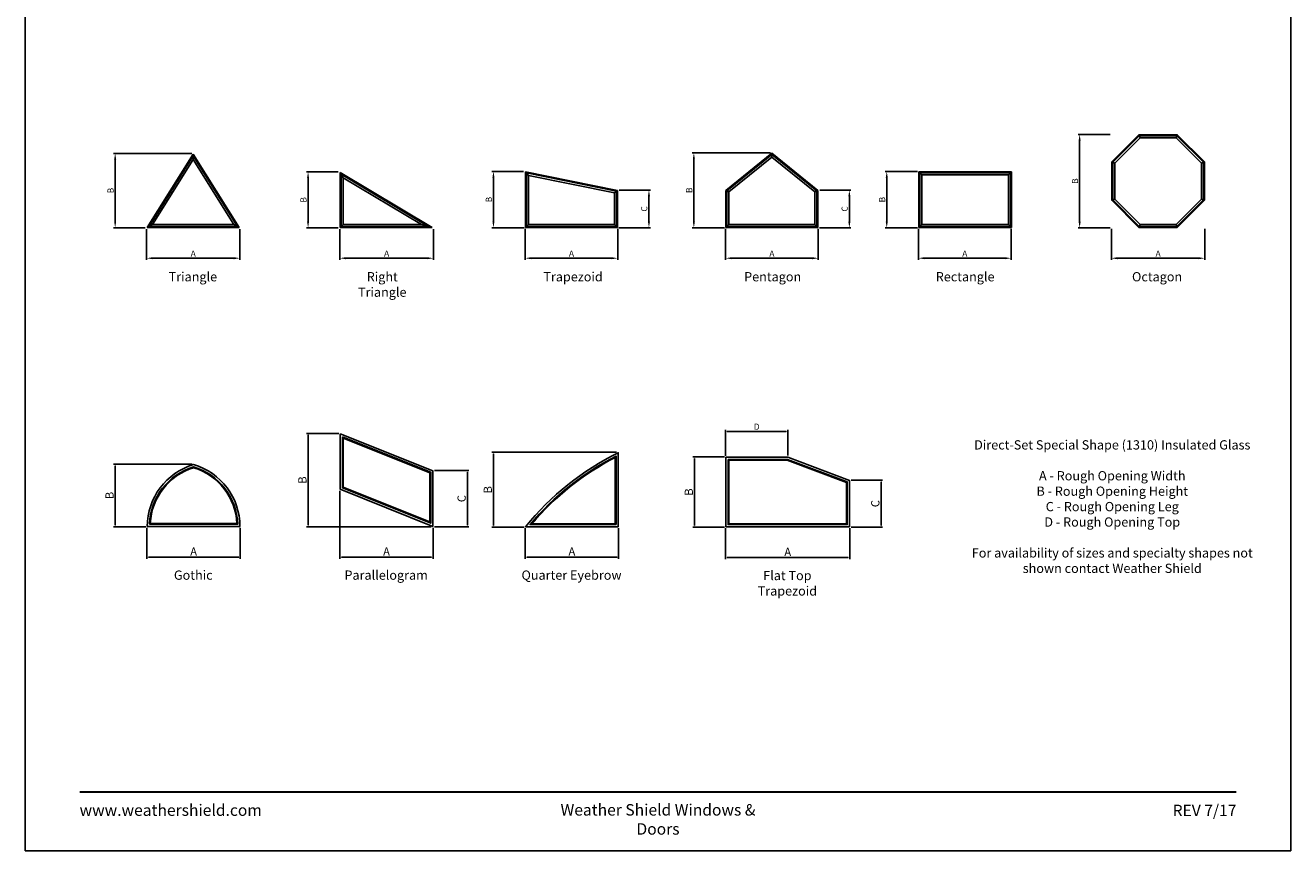
# Model space of a CAD drawing. Extents: x 0 to 820, y 4430 to 5500.
# Drawn here: x 0 to 820, y 4430 to 4965 of the extents above; entities that cross this region are included whole.
import ezdxf

# ---------------------------------------------------------------- set-up
doc = ezdxf.new("R2010")
doc.units = 0
doc.header["$LTSCALE"] = 0.25
doc.header["$MEASUREMENT"] = 0
doc.layers.get('0').update_dxf_attribs({"linetype": 'CONTINUOUS'})
doc.layers.get('DEFPOINTS').update_dxf_attribs({"color": 3, "linetype": 'CONTINUOUS'})
doc.styles.add('ARIAL', font='arial.ttf', dxfattribs={"height": 4})
doc.dimstyles.get("Standard").update_dxf_attribs({"dimtxt": 2, "dimasz": 1, "dimexe": 1, "dimexo": 1, "dimgap": 1, "dimtad": 1, "dimdec": 4, "dimzin": 0, "dimtxsty": 'ARIAL', "dimcen": 0.09, "dimazin": 3, "dimtfac": 1, "dimtdec": 4, "dimtofl": 0, "dimtmove": 0, "dimatfit": 3, "dimtolj": 1, "dimtzin": 0})

# ---------------------------------------------------------------- blocks, each defined once
blk = doc.blocks.new('*D221')
at = {"color": 0}
for p, q in [((78.61, 4832.78), (78.61, 4813.03)), ((139.02, 4832.78), (139.02, 4813.03)), ((135.02, 4814.03), (82.61, 4814.03))]:
    blk.add_line(p, q, dxfattribs=at)
for points in [[(82.61, 4814.7), (82.61, 4813.36), (78.61, 4814.03)], [(135.02, 4814.7), (135.02, 4813.36), (139.02, 4814.03)]]:
    blk.add_solid(points, dxfattribs=at)
at = {"layer": 'DEFPOINTS', "color": 0}
for p in [(78.61, 4833.78), (139.02, 4833.78), (78.61, 4814.03)]:
    blk.add_point(p, dxfattribs=at)
at = {"color": 0, "insert": (108.82, 4817.03), "char_height": 4, "attachment_point": 5, "style": 'ARIAL'}
blk.add_mtext('\\A1;A', dxfattribs=at)
blk = doc.blocks.new('*D222')
at = {"color": 0}
for p, q in [((107.82, 4882), (57.24, 4882)), ((58.24, 4837.78), (58.24, 4878)), ((77.61, 4833.78), (57.24, 4833.78))]:
    blk.add_line(p, q, dxfattribs=at)
for points in [[(57.57, 4878), (58.9, 4878), (58.24, 4882)], [(57.57, 4837.78), (58.9, 4837.78), (58.24, 4833.78)]]:
    blk.add_solid(points, dxfattribs=at)
at = {"layer": 'DEFPOINTS', "color": 0}
for p in [(58.24, 4882), (108.82, 4882), (78.61, 4833.78)]:
    blk.add_point(p, dxfattribs=at)
at = {"color": 0, "insert": (55.24, 4857.89), "char_height": 4, "attachment_point": 5, "rotation": 90, "style": 'ARIAL'}
blk.add_mtext('\\A1;B', dxfattribs=at)
blk = doc.blocks.new('*D223')
at = {"color": 0}
for p, q in [((203.82, 4832.78), (203.82, 4813.03)), ((264.47, 4832.78), (264.47, 4813.03)), ((260.47, 4814.03), (207.82, 4814.03))]:
    blk.add_line(p, q, dxfattribs=at)
for points in [[(207.82, 4814.7), (207.82, 4813.36), (203.82, 4814.03)], [(260.47, 4814.7), (260.47, 4813.36), (264.47, 4814.03)]]:
    blk.add_solid(points, dxfattribs=at)
at = {"layer": 'DEFPOINTS', "color": 0}
for p in [(203.82, 4833.78), (264.47, 4833.78), (203.82, 4814.03)]:
    blk.add_point(p, dxfattribs=at)
at = {"color": 0, "insert": (234.14, 4817.03), "char_height": 4, "attachment_point": 5, "style": 'ARIAL'}
blk.add_mtext('\\A1;A', dxfattribs=at)
blk = doc.blocks.new('*D224')
at = {"color": 0}
for p, q in [((202.82, 4869.97), (182.24, 4869.97)), ((183.24, 4837.78), (183.24, 4865.97)), ((202.82, 4833.78), (182.24, 4833.78))]:
    blk.add_line(p, q, dxfattribs=at)
for points in [[(182.57, 4865.97), (183.9, 4865.97), (183.24, 4869.97)], [(182.57, 4837.78), (183.9, 4837.78), (183.24, 4833.78)]]:
    blk.add_solid(points, dxfattribs=at)
at = {"layer": 'DEFPOINTS', "color": 0}
for p in [(183.24, 4869.97), (203.82, 4869.97), (203.82, 4833.78)]:
    blk.add_point(p, dxfattribs=at)
at = {"color": 0, "insert": (180.24, 4851.88), "char_height": 4, "attachment_point": 5, "rotation": 90, "style": 'ARIAL'}
blk.add_mtext('\\A1;B', dxfattribs=at)
blk = doc.blocks.new('*D225')
at = {"color": 0}
for p, q in [((323.94, 4833.03), (323.94, 4813.03)), ((383.94, 4833.03), (383.94, 4813.03)), ((379.94, 4814.03), (327.94, 4814.03))]:
    blk.add_line(p, q, dxfattribs=at)
for points in [[(327.94, 4814.7), (327.94, 4813.36), (323.94, 4814.03)], [(379.94, 4814.7), (379.94, 4813.36), (383.94, 4814.03)]]:
    blk.add_solid(points, dxfattribs=at)
at = {"layer": 'DEFPOINTS', "color": 0}
for p in [(323.94, 4834.03), (383.94, 4834.03), (323.94, 4814.03)]:
    blk.add_point(p, dxfattribs=at)
at = {"color": 0, "insert": (353.94, 4817.03), "char_height": 4, "attachment_point": 5, "style": 'ARIAL'}
blk.add_mtext('\\A1;A', dxfattribs=at)
blk = doc.blocks.new('*D226')
at = {"color": 0}
for p, q in [((322.94, 4870.34), (302.36, 4870.34)), ((303.36, 4837.78), (303.36, 4866.34)), ((323.19, 4833.78), (302.36, 4833.78))]:
    blk.add_line(p, q, dxfattribs=at)
for points in [[(302.7, 4866.34), (304.03, 4866.34), (303.36, 4870.34)], [(302.7, 4837.78), (304.03, 4837.78), (303.36, 4833.78)]]:
    blk.add_solid(points, dxfattribs=at)
at = {"layer": 'DEFPOINTS', "color": 0}
for p in [(303.36, 4870.34), (323.94, 4870.34), (324.19, 4833.78)]:
    blk.add_point(p, dxfattribs=at)
at = {"color": 0, "insert": (300.36, 4852.06), "char_height": 4, "attachment_point": 5, "rotation": 90, "style": 'ARIAL'}
blk.add_mtext('\\A1;B', dxfattribs=at)
blk = doc.blocks.new('*D227')
at = {"color": 0}
for p, q in [((384.94, 4858.24), (405.13, 4858.24)), ((404.13, 4837.78), (404.13, 4854.24)), ((384.69, 4833.78), (405.13, 4833.78))]:
    blk.add_line(p, q, dxfattribs=at)
for points in [[(403.46, 4854.24), (404.8, 4854.24), (404.13, 4858.24)], [(403.46, 4837.78), (404.8, 4837.78), (404.13, 4833.78)]]:
    blk.add_solid(points, dxfattribs=at)
at = {"layer": 'DEFPOINTS', "color": 0}
for p in [(383.94, 4858.24), (404.13, 4858.24), (383.69, 4833.78)]:
    blk.add_point(p, dxfattribs=at)
at = {"color": 0, "insert": (401.06, 4846.01), "char_height": 4, "attachment_point": 5, "rotation": 90, "style": 'ARIAL'}
blk.add_mtext('\\A1;C', dxfattribs=at)
blk = doc.blocks.new('*D228')
at = {"color": 0}
for p, q in [((453.82, 4833.03), (453.82, 4813.03)), ((513.82, 4833.03), (513.82, 4813.03)), ((509.82, 4814.03), (457.82, 4814.03))]:
    blk.add_line(p, q, dxfattribs=at)
for points in [[(457.82, 4814.7), (457.82, 4813.36), (453.82, 4814.03)], [(509.82, 4814.7), (509.82, 4813.36), (513.82, 4814.03)]]:
    blk.add_solid(points, dxfattribs=at)
at = {"layer": 'DEFPOINTS', "color": 0}
for p in [(453.82, 4834.03), (513.82, 4834.03), (453.82, 4814.03)]:
    blk.add_point(p, dxfattribs=at)
at = {"color": 0, "insert": (483.82, 4817.03), "char_height": 4, "attachment_point": 5, "style": 'ARIAL'}
blk.add_mtext('\\A1;A', dxfattribs=at)
blk = doc.blocks.new('*D229')
at = {"color": 0}
for p, q in [((482.82, 4882.35), (432.24, 4882.35)), ((433.24, 4837.78), (433.24, 4878.35)), ((453.07, 4833.78), (432.24, 4833.78))]:
    blk.add_line(p, q, dxfattribs=at)
for points in [[(432.57, 4878.35), (433.9, 4878.35), (433.24, 4882.35)], [(432.57, 4837.78), (433.9, 4837.78), (433.24, 4833.78)]]:
    blk.add_solid(points, dxfattribs=at)
at = {"layer": 'DEFPOINTS', "color": 0}
for p in [(433.24, 4882.35), (483.82, 4882.35), (454.07, 4833.78)]:
    blk.add_point(p, dxfattribs=at)
at = {"color": 0, "insert": (430.24, 4858.07), "char_height": 4, "attachment_point": 5, "rotation": 90, "style": 'ARIAL'}
blk.add_mtext('\\A1;B', dxfattribs=at)
blk = doc.blocks.new('*D230')
at = {"color": 0}
for p, q in [((514.82, 4858.15), (535.01, 4858.15)), ((534.01, 4837.78), (534.01, 4854.15)), ((514.57, 4833.78), (535.01, 4833.78))]:
    blk.add_line(p, q, dxfattribs=at)
for points in [[(533.34, 4854.15), (534.67, 4854.15), (534.01, 4858.15)], [(533.34, 4837.78), (534.67, 4837.78), (534.01, 4833.78)]]:
    blk.add_solid(points, dxfattribs=at)
at = {"layer": 'DEFPOINTS', "color": 0}
for p in [(513.82, 4858.15), (534.01, 4858.15), (513.57, 4833.78)]:
    blk.add_point(p, dxfattribs=at)
at = {"color": 0, "insert": (530.94, 4845.97), "char_height": 4, "attachment_point": 5, "rotation": 90, "style": 'ARIAL'}
blk.add_mtext('\\A1;C', dxfattribs=at)
blk = doc.blocks.new('*D231')
at = {"color": 0}
for p, q in [((578.82, 4833.03), (578.82, 4813.03)), ((638.82, 4833.03), (638.82, 4813.03)), ((634.82, 4814.03), (582.82, 4814.03))]:
    blk.add_line(p, q, dxfattribs=at)
for points in [[(582.82, 4814.7), (582.82, 4813.36), (578.82, 4814.03)], [(634.82, 4814.7), (634.82, 4813.36), (638.82, 4814.03)]]:
    blk.add_solid(points, dxfattribs=at)
at = {"layer": 'DEFPOINTS', "color": 0}
for p in [(578.82, 4834.03), (638.82, 4834.03), (578.82, 4814.03)]:
    blk.add_point(p, dxfattribs=at)
at = {"color": 0, "insert": (608.82, 4817.03), "char_height": 4, "attachment_point": 5, "style": 'ARIAL'}
blk.add_mtext('\\A1;A', dxfattribs=at)
blk = doc.blocks.new('*D232')
at = {"color": 0}
for p, q in [((578.07, 4870.28), (557.24, 4870.28)), ((558.24, 4837.78), (558.24, 4866.28)), ((578.07, 4833.78), (557.24, 4833.78))]:
    blk.add_line(p, q, dxfattribs=at)
for points in [[(557.57, 4866.28), (558.9, 4866.28), (558.24, 4870.28)], [(557.57, 4837.78), (558.9, 4837.78), (558.24, 4833.78)]]:
    blk.add_solid(points, dxfattribs=at)
at = {"layer": 'DEFPOINTS', "color": 0}
for p in [(558.24, 4870.28), (579.07, 4870.28), (579.07, 4833.78)]:
    blk.add_point(p, dxfattribs=at)
at = {"color": 0, "insert": (555.24, 4852.03), "char_height": 4, "attachment_point": 5, "rotation": 90, "style": 'ARIAL'}
blk.add_mtext('\\A1;B', dxfattribs=at)
blk = doc.blocks.new('*D233')
at = {"color": 0}
for p, q in [((703.82, 4833.03), (703.82, 4813.03)), ((764.32, 4833.03), (764.32, 4813.03)), ((760.32, 4814.03), (707.82, 4814.03))]:
    blk.add_line(p, q, dxfattribs=at)
for points in [[(707.82, 4814.7), (707.82, 4813.36), (703.82, 4814.03)], [(760.32, 4814.7), (760.32, 4813.36), (764.32, 4814.03)]]:
    blk.add_solid(points, dxfattribs=at)
at = {"layer": 'DEFPOINTS', "color": 0}
for p in [(703.82, 4834.03), (764.32, 4834.03), (703.82, 4814.03)]:
    blk.add_point(p, dxfattribs=at)
at = {"color": 0, "insert": (734.07, 4817.03), "char_height": 4, "attachment_point": 5, "style": 'ARIAL'}
blk.add_mtext('\\A1;A', dxfattribs=at)
blk = doc.blocks.new('*D234')
at = {"color": 0}
for p, q in [((703.07, 4894.28), (682.24, 4894.28)), ((683.24, 4837.78), (683.24, 4890.28)), ((703.07, 4833.78), (682.24, 4833.78))]:
    blk.add_line(p, q, dxfattribs=at)
for points in [[(682.57, 4890.28), (683.9, 4890.28), (683.24, 4894.28)], [(682.57, 4837.78), (683.9, 4837.78), (683.24, 4833.78)]]:
    blk.add_solid(points, dxfattribs=at)
at = {"layer": 'DEFPOINTS', "color": 0}
for p in [(683.24, 4894.28), (704.07, 4894.28), (704.07, 4833.78)]:
    blk.add_point(p, dxfattribs=at)
at = {"color": 0, "insert": (680.24, 4864.03), "char_height": 4, "attachment_point": 5, "rotation": 90, "style": 'ARIAL'}
blk.add_mtext('\\A1;B', dxfattribs=at)
blk = doc.blocks.new('*D264')
at = {"color": 0}
for p, q in [((453.07, 4685.24), (432.62, 4685.24)), ((433.62, 4684.24), (433.62, 4640.74)), ((453.07, 4639.74), (432.62, 4639.74))]:
    blk.add_line(p, q, dxfattribs=at)
for points in [[(433.45, 4684.24), (433.78, 4684.24), (433.62, 4685.24)], [(433.45, 4640.74), (433.78, 4640.74), (433.62, 4639.74)]]:
    blk.add_solid(points, dxfattribs=at)
at = {"layer": 'DEFPOINTS', "color": 0}
for p in [(454.07, 4685.24), (433.62, 4639.74), (454.07, 4639.74)]:
    blk.add_point(p, dxfattribs=at)
at = {"color": 0, "insert": (429.95, 4662.49), "char_height": 4, "width": 2.4667, "attachment_point": 5, "rotation": 90, "style": 'ARIAL'}
blk.add_mtext('\\A1;{\\H1.33333x;B}', dxfattribs=at)
blk = doc.blocks.new('*D265')
at = {"color": 0}
for p, q in [((453.82, 4638.99), (453.82, 4618.99)), ((534.32, 4638.99), (534.32, 4618.99)), ((533.32, 4619.99), (454.82, 4619.99))]:
    blk.add_line(p, q, dxfattribs=at)
for points in [[(454.82, 4620.16), (454.82, 4619.83), (453.82, 4619.99)], [(533.32, 4620.16), (533.32, 4619.83), (534.32, 4619.99)]]:
    blk.add_solid(points, dxfattribs=at)
at = {"layer": 'DEFPOINTS', "color": 0}
for p in [(453.82, 4639.99), (534.32, 4639.99), (453.82, 4619.99)]:
    blk.add_point(p, dxfattribs=at)
at = {"color": 0, "insert": (494.07, 4623.66), "char_height": 4, "attachment_point": 5, "style": 'ARIAL'}
blk.add_mtext('\\A1;{\\H1.33333x;A}', dxfattribs=at)
blk = doc.blocks.new('*D266')
at = {"color": 0}
for p, q in [((535.27, 4670.14), (555.58, 4670.14)), ((554.58, 4669.14), (554.58, 4640.74)), ((535.07, 4639.74), (555.58, 4639.74))]:
    blk.add_line(p, q, dxfattribs=at)
for points in [[(554.41, 4669.14), (554.75, 4669.14), (554.58, 4670.14)], [(554.41, 4640.74), (554.75, 4640.74), (554.58, 4639.74)]]:
    blk.add_solid(points, dxfattribs=at)
at = {"layer": 'DEFPOINTS', "color": 0}
for p in [(534.27, 4670.14), (534.07, 4639.74), (554.58, 4639.74)]:
    blk.add_point(p, dxfattribs=at)
at = {"color": 0, "insert": (550.82, 4654.94), "char_height": 4, "attachment_point": 5, "rotation": 90, "style": 'ARIAL'}
blk.add_mtext('\\A1;{\\H1.33333x;C}', dxfattribs=at)
blk = doc.blocks.new('*D267')
at = {"color": 0}
for p, q in [((108.07, 4680.49), (57.24, 4680.49)), ((58.24, 4679.49), (58.24, 4640.99)), ((78.07, 4639.99), (57.24, 4639.99))]:
    blk.add_line(p, q, dxfattribs=at)
for points in [[(58.07, 4679.49), (58.4, 4679.49), (58.24, 4680.49)], [(58.07, 4640.99), (58.4, 4640.99), (58.24, 4639.99)]]:
    blk.add_solid(points, dxfattribs=at)
at = {"layer": 'DEFPOINTS', "color": 0}
for p in [(109.07, 4680.49), (58.24, 4639.99), (79.07, 4639.99)]:
    blk.add_point(p, dxfattribs=at)
at = {"color": 0, "insert": (54.57, 4660.24), "char_height": 4, "attachment_point": 5, "rotation": 90, "style": 'ARIAL'}
blk.add_mtext('\\A1;{\\H1.33333x;B}', dxfattribs=at)
blk = doc.blocks.new('*D268')
at = {"color": 0}
for p, q in [((78.82, 4639.24), (78.82, 4619.24)), ((139.32, 4639.24), (139.32, 4619.24)), ((79.82, 4620.24), (138.32, 4620.24))]:
    blk.add_line(p, q, dxfattribs=at)
for points in [[(79.82, 4620.41), (79.82, 4620.08), (78.82, 4620.24)], [(138.32, 4620.41), (138.32, 4620.08), (139.32, 4620.24)]]:
    blk.add_solid(points, dxfattribs=at)
at = {"layer": 'DEFPOINTS', "color": 0}
for p in [(78.82, 4640.24), (139.32, 4640.24), (139.32, 4620.24)]:
    blk.add_point(p, dxfattribs=at)
at = {"color": 0, "insert": (109.07, 4623.91), "char_height": 4, "width": 2.8015, "attachment_point": 5, "style": 'ARIAL'}
blk.add_mtext('\\A1;{\\H1.33333x;A}', dxfattribs=at)
blk = doc.blocks.new('*D269')
at = {"color": 0}
for p, q in [((203.82, 4663.24), (203.82, 4619.24)), ((264.32, 4639.24), (264.32, 4619.24)), ((204.82, 4620.24), (263.32, 4620.24))]:
    blk.add_line(p, q, dxfattribs=at)
for points in [[(204.82, 4620.41), (204.82, 4620.08), (203.82, 4620.24)], [(263.32, 4620.41), (263.32, 4620.08), (264.32, 4620.24)]]:
    blk.add_solid(points, dxfattribs=at)
at = {"layer": 'DEFPOINTS', "color": 0}
for p in [(203.82, 4664.24), (264.32, 4640.24), (264.32, 4620.24)]:
    blk.add_point(p, dxfattribs=at)
at = {"color": 0, "insert": (234.07, 4623.91), "char_height": 4, "attachment_point": 5, "style": 'ARIAL'}
blk.add_mtext('\\A1;{\\H1.33333x;A}', dxfattribs=at)
blk = doc.blocks.new('*D270')
at = {"color": 0}
for p, q in [((203.07, 4700.49), (182.24, 4700.49)), ((183.24, 4699.49), (183.24, 4640.99)), ((263.07, 4639.99), (182.24, 4639.99))]:
    blk.add_line(p, q, dxfattribs=at)
for points in [[(183.07, 4699.49), (183.4, 4699.49), (183.24, 4700.49)], [(183.07, 4640.99), (183.4, 4640.99), (183.24, 4639.99)]]:
    blk.add_solid(points, dxfattribs=at)
at = {"layer": 'DEFPOINTS', "color": 0}
for p in [(204.07, 4700.49), (183.24, 4639.99), (264.07, 4639.99)]:
    blk.add_point(p, dxfattribs=at)
at = {"color": 0, "insert": (179.57, 4670.24), "char_height": 4, "attachment_point": 5, "rotation": 90, "style": 'ARIAL'}
blk.add_mtext('\\A1;{\\H1.33333x;B}', dxfattribs=at)
blk = doc.blocks.new('*D271')
at = {"color": 0}
for p, q in [((265.27, 4676.38), (287.49, 4676.38)), ((286.49, 4640.99), (286.49, 4675.38)), ((265.07, 4639.99), (287.49, 4639.99))]:
    blk.add_line(p, q, dxfattribs=at)
for points in [[(286.33, 4675.38), (286.66, 4675.38), (286.49, 4676.38)], [(286.33, 4640.99), (286.66, 4640.99), (286.49, 4639.99)]]:
    blk.add_solid(points, dxfattribs=at)
at = {"layer": 'DEFPOINTS', "color": 0}
for p in [(264.27, 4676.38), (286.49, 4676.38), (264.07, 4639.99)]:
    blk.add_point(p, dxfattribs=at)
at = {"color": 0, "insert": (282.73, 4658.19), "char_height": 4, "width": 2.6521, "attachment_point": 5, "rotation": 90, "style": 'ARIAL'}
blk.add_mtext('\\A1;{\\H1.33333x;C}', dxfattribs=at)
blk = doc.blocks.new('*D272')
at = {"color": 0}
for p, q in [((383.19, 4688.24), (302.36, 4688.24)), ((303.36, 4687.24), (303.36, 4640.74)), ((323.19, 4639.74), (302.36, 4639.74))]:
    blk.add_line(p, q, dxfattribs=at)
for points in [[(303.2, 4687.24), (303.53, 4687.24), (303.36, 4688.24)], [(303.2, 4640.74), (303.53, 4640.74), (303.36, 4639.74)]]:
    blk.add_solid(points, dxfattribs=at)
at = {"layer": 'DEFPOINTS', "color": 0}
for p in [(384.19, 4688.24), (303.36, 4639.74), (324.19, 4639.74)]:
    blk.add_point(p, dxfattribs=at)
at = {"color": 0, "insert": (299.7, 4663.99), "char_height": 4, "attachment_point": 5, "rotation": 90, "style": 'ARIAL'}
blk.add_mtext('\\A1;{\\H1.33333x;B}', dxfattribs=at)
blk = doc.blocks.new('*D273')
at = {"color": 0}
for p, q in [((323.94, 4638.99), (323.94, 4619.24)), ((384.44, 4638.99), (384.44, 4619.24)), ((324.94, 4620.24), (383.44, 4620.24))]:
    blk.add_line(p, q, dxfattribs=at)
for points in [[(324.94, 4620.41), (324.94, 4620.08), (323.94, 4620.24)], [(383.44, 4620.41), (383.44, 4620.08), (384.44, 4620.24)]]:
    blk.add_solid(points, dxfattribs=at)
at = {"layer": 'DEFPOINTS', "color": 0}
for p in [(323.94, 4639.99), (384.44, 4639.99), (384.44, 4620.24)]:
    blk.add_point(p, dxfattribs=at)
at = {"color": 0, "insert": (354.19, 4623.91), "char_height": 4, "attachment_point": 5, "style": 'ARIAL'}
blk.add_mtext('\\A1;{\\H1.33333x;A}', dxfattribs=at)
blk = doc.blocks.new('*D274')
at = {"color": 0}
for p, q in [((453.82, 4685.99), (453.82, 4702.8)), ((454.82, 4701.8), (493.11, 4701.8)), ((494.11, 4686.24), (494.11, 4702.8))]:
    blk.add_line(p, q, dxfattribs=at)
for points in [[(454.82, 4701.97), (454.82, 4701.64), (453.82, 4701.8)], [(493.11, 4701.97), (493.11, 4701.64), (494.11, 4701.8)]]:
    blk.add_solid(points, dxfattribs=at)
at = {"layer": 'DEFPOINTS', "color": 0}
for p in [(494.11, 4701.8), (453.82, 4684.99), (494.11, 4685.24)]:
    blk.add_point(p, dxfattribs=at)
at = {"color": 0, "insert": (473.96, 4704.8), "char_height": 4, "attachment_point": 5, "style": 'ARIAL'}
blk.add_mtext('\\A1;D', dxfattribs=at)

msp = doc.modelspace()

# ---------------------------------------------------------------- linework, layer by layer
for p, q in [((722.41576, 4892.15567), (721.63911, 4894.03067)), ((745.71527, 4892.15567), (746.49193, 4894.03067)), ((108.81552, 4881.53067), (79.06552, 4834.03067)), ((108.81552, 4880.3532), (80.19443, 4834.65567)), ((108.81552, 4881.53067), (138.56552, 4834.03067)), ((108.81552, 4877.99827), (108.81552, 4881.53067)), ((108.81552, 4880.3532), (137.4366, 4834.65567)), ((483.81552, 4882.03067), (454.06552, 4858.03067)), ((483.81552, 4881.22765), (454.69052, 4857.73185)), ((483.81552, 4879.6216), (455.94052, 4857.13421)), ((483.81552, 4882.03067), (513.56552, 4858.03067)), ((483.81552, 4879.6216), (483.81552, 4882.03067)), ((483.81552, 4881.22765), (512.94052, 4857.73185)), ((483.81552, 4879.6216), (511.69052, 4857.13421)), ((108.81552, 4877.99827), (82.45226, 4835.90567)), ((108.81552, 4877.99827), (135.17878, 4835.90567)), ((705.94052, 4875.68043), (704.06552, 4876.45708)), ((762.19052, 4875.68043), (764.06552, 4876.45708)), ((204.06552, 4834.03067), (204.06552, 4869.53067)), ((204.06552, 4869.53067), (263.56552, 4834.03067)), ((205.94052, 4866.2286), (204.06552, 4869.53067)), ((204.69052, 4834.65567), (204.69052, 4868.42998)), ((204.69052, 4868.42998), (261.29817, 4834.65567)), ((205.94052, 4835.90567), (205.94052, 4866.2286)), ((205.94052, 4866.2286), (256.76346, 4835.90567)), ((324.18983, 4834.03067), (324.18983, 4870.03067)), ((324.18983, 4870.03067), (383.68983, 4858.03067)), ((326.06483, 4867.73977), (324.18983, 4870.03067)), ((324.81483, 4834.65567), (324.81483, 4869.26704)), ((324.81483, 4869.26704), (383.06483, 4857.51914)), ((326.06483, 4835.90567), (326.06483, 4867.73977)), ((326.06483, 4867.73977), (381.81483, 4856.49607)), ((639.06552, 4870.03067), (579.06552, 4870.03067)), ((579.06552, 4870.03067), (579.06552, 4834.03067)), ((580.94052, 4868.15567), (579.06552, 4870.03067)), ((638.44052, 4869.40567), (579.69052, 4869.40567)), ((579.69052, 4869.40567), (579.69052, 4834.65567)), ((637.19052, 4868.15567), (580.94052, 4868.15567)), ((580.94052, 4868.15567), (580.94052, 4835.90567)), ((637.19052, 4868.15567), (639.06552, 4870.03067)), ((637.19052, 4835.90567), (637.19052, 4868.15567)), ((638.44052, 4834.65567), (638.44052, 4869.40567)), ((639.06552, 4834.03067), (639.06552, 4870.03067)), ((381.81483, 4856.49607), (383.68983, 4858.03067)), ((381.81483, 4835.90567), (381.81483, 4856.49607)), ((383.06483, 4834.65567), (383.06483, 4857.51914)), ((383.68983, 4834.03067), (383.68983, 4858.03067)), ((454.06552, 4834.03067), (454.06552, 4858.03067)), ((455.94052, 4857.13421), (454.06552, 4858.03067)), ((454.69052, 4834.65567), (454.69052, 4857.73185)), ((455.94052, 4835.90567), (455.94052, 4857.13421)), ((511.69052, 4857.13421), (513.56552, 4858.03067)), ((511.69052, 4835.90567), (511.69052, 4857.13421)), ((512.94052, 4834.65567), (512.94052, 4857.73185)), ((513.56552, 4834.03067), (513.56552, 4858.03067)), ((705.94052, 4852.38091), (704.06552, 4851.60426)), ((762.19052, 4852.38091), (764.06552, 4851.60426)), ((82.45226, 4835.90567), (79.06552, 4834.03067)), ((79.06552, 4834.03067), (138.56552, 4834.03067)), ((80.19443, 4834.65567), (137.4366, 4834.65567)), ((82.45226, 4835.90567), (135.17878, 4835.90567)), ((135.17878, 4835.90567), (138.56552, 4834.03067)), ((205.94052, 4835.90567), (204.06552, 4834.03067)), ((263.56552, 4834.03067), (204.06552, 4834.03067)), ((261.29817, 4834.65567), (204.69052, 4834.65567)), ((256.76346, 4835.90567), (205.94052, 4835.90567)), ((256.76346, 4835.90567), (263.56552, 4834.03067)), ((326.06483, 4835.90567), (324.18983, 4834.03067)), ((324.18983, 4834.03067), (383.68983, 4834.03067)), ((324.81483, 4834.65567), (383.06483, 4834.65567)), ((326.06483, 4835.90567), (381.81483, 4835.90567)), ((381.81483, 4835.90567), (383.68983, 4834.03067)), ((455.94052, 4835.90567), (454.06552, 4834.03067)), ((454.06552, 4834.03067), (513.56552, 4834.03067)), ((454.69052, 4834.65567), (512.94052, 4834.65567)), ((455.94052, 4835.90567), (511.69052, 4835.90567)), ((511.69052, 4835.90567), (513.56552, 4834.03067)), ((580.94052, 4835.90567), (579.06552, 4834.03067)), ((579.06552, 4834.03067), (639.06552, 4834.03067)), ((579.69052, 4834.65567), (638.44052, 4834.65567)), ((580.94052, 4835.90567), (637.19052, 4835.90567)), ((637.19052, 4835.90567), (639.06552, 4834.03067)), ((722.41576, 4835.90567), (721.63911, 4834.03067)), ((745.71527, 4835.90567), (746.49193, 4834.03067))]:
    msp.add_line(p, q)
for points in [[(0, 4430), (820, 4430), (820, 5500), (0, 5500)], [(721.63911, 4894.03067), (704.06552, 4876.45708), (704.06552, 4851.60426), (721.63911, 4834.03067), (746.49193, 4834.03067), (764.06552, 4851.60426), (764.06552, 4876.45708), (746.49193, 4894.03067)], [(721.89799, 4893.40567), (704.69052, 4876.19819), (704.69052, 4851.86315), (721.89799, 4834.65567), (746.23304, 4834.65567), (763.44052, 4851.86315), (763.44052, 4876.19819), (746.23304, 4893.40567)], [(722.41576, 4892.15567), (705.94052, 4875.68043), (705.94052, 4852.38091), (722.41576, 4835.90567), (745.71527, 4835.90567), (762.19052, 4852.38091), (762.19052, 4875.68043), (745.71527, 4892.15567)], [(204.06552, 4700.2428), (204.06552, 4664.2428), (264.06552, 4640.2428), (264.06552, 4676.2428)], [(204.06552, 4700.2428), (204.06552, 4664.2428), (264.06552, 4640.2428), (264.06552, 4676.2428)], [(205.44052, 4698.21188), (205.44052, 4665.17372), (262.69052, 4642.27372), (262.69052, 4675.31188)], [(205.97177, 4697.42721), (205.97177, 4665.53339), (262.15927, 4643.05839), (262.15927, 4674.95221)], [(454.06552, 4684.9928), (454.06552, 4639.9928), (534.06552, 4639.9928), (534.06552, 4669.9928), (494.06552, 4684.9928)], [(455.44052, 4683.6178), (455.44052, 4641.3678), (532.69052, 4641.3678), (532.69052, 4669.03992), (493.81618, 4683.6178)], [(455.97177, 4683.08655), (455.97177, 4641.89905), (532.15927, 4641.89905), (532.15927, 4668.67177), (493.71985, 4683.08655)]]:
    msp.add_lwpolyline(points, close=True)
for points in [[(384.18983, 4639.9928), (384.18983, 4687.9928, 0.107962644), (324.18983, 4639.9928)], [(384.18983, 4639.9928), (384.18983, 4687.9928, 0.107962644), (324.18983, 4639.9928)], [(382.81525, 4641.36545), (382.81525, 4685.76015, 0.100711927), (327.10441, 4641.36545)], [(382.28828, 4641.89614), (382.28828, 4684.88946, 0.097862834), (328.25138, 4641.89614)], [(79.06552, 4640.2428), (139.06552, 4640.2428, 0.333333333), (109.06552, 4680.2428, 0.333333333), (79.06552, 4640.2428)], [(79.06552, 4640.2428), (139.06552, 4640.2428, 0.333333333), (109.06552, 4680.2428, 0.333333333), (79.06552, 4640.2428)], [(80.46399, 4641.61749), (137.66705, 4641.61749, 0.321127443), (109.06552, 4678.80811, 0.321127443), (80.46399, 4641.61749)], [(81.01749, 4642.1508), (137.11355, 4642.1508, 0.316205314), (109.06552, 4678.2548, 0.316205314), (81.01749, 4642.1508)]]:
    msp.add_lwpolyline(points, format="xyb", close=True)
at = {"const_width": 1.125}
msp.add_lwpolyline([(35.17476, 4468.06831), (784.82524, 4468.06831)], dxfattribs=at)

# ---------------------------------------------------------------- texts
at = {"style": 'ARIAL'}
for s, insert, char_height, width, attachment_point in [('Triangle', (108.5874, 4805.03067), 6, 67.5511596, 2), ('Right Triangle', (231.30947, 4805.03067), 6, 52.1787176, 2), ('Trapezoid', (354.9523, 4805.03067), 6, 37.2728513, 2), ('Rectangle', (609.04199, 4805.03067), 6, 37.7435198, 2), ('Pentagon', (484.32245, 4805.03067), 6, 35.8894952, 2), ('Octagon', (733.43184, 4805.03067), 6, 31.686221, 2), ('Direct-Set Special Shape (1310){\\A1; Insulated Glass}\\P\\PA - Rough Opening Width\\PB - Rough Opening Height\\PC - Rough Opening Leg\\PD - Rough Opening Top\\P\\PFor availability of sizes and specialty shapes not shown contact Weather Shield ', (704.38073, 4696.04536), 6, 186.6004916, 2), ('Gothic', (108.8374, 4611.6228), 6, 67.5511596, 2), ('Parallelogram', (233.8374, 4611.6228), 6, 67.5511596, 2), ('Quarter Eyebrow', (353.96171, 4611.6228), 6, 67.5511596, 2), ('Flat Top Trapezoid', (493.8374, 4611.3728), 6, 70.2054392, 2), ('Weather Shield Windows & Doors', (410, 4460.194), 7.425, 156.2288881, 2), ('www.weathershield.com', (35.17476, 4459.9965), 7.425, 111.835897, 1), ('REV 7/17', (784.82524, 4459.81737), 7.425, 50.1668656, 3)]:
    msp.add_mtext(s, dxfattribs=dict(at, insert=insert, char_height=char_height, width=width, attachment_point=attachment_point))

# ---------------------------------------------------------------- dimensions: what is measured, and where the dimension line sits
for base, p1, p2, text, override, picture, middle in [((683.23777, 4894.28067), (704.06552, 4833.78067), (704.06552, 4894.28067), 'B', {"dimtxt": 4, "dimasz": 4}, '*D234', (680.23777, 4864.03067)), ((58.23777, 4882.00166), (78.61395, 4833.78067), (108.81552, 4882.00166), 'B', {"dimtxt": 4, "dimasz": 4}, '*D222', (55.23777, 4857.89116)), ((433.23777, 4882.35188), (454.06552, 4833.78067), (483.81552, 4882.35188), 'B', {"dimtxt": 4, "dimasz": 4}, '*D229', (430.23777, 4858.06628)), ((183.23777, 4869.97095), (203.81552, 4833.78067), (203.81552, 4869.97095), 'B', {"dimtxt": 4, "dimasz": 4}, '*D224', (180.23777, 4851.87581)), ((303.36208, 4870.33612), (324.18983, 4833.78067), (323.93983, 4870.33612), 'B', {"dimtxt": 4, "dimasz": 4}, '*D226', (300.36208, 4852.0584)), ((558.23777, 4870.28067), (579.06552, 4833.78067), (579.06552, 4870.28067), 'B', {"dimtxt": 4, "dimasz": 4}, '*D232', (555.23777, 4852.03067)), ((404.13088, 4858.23528), (383.68983, 4833.78067), (383.93983, 4858.23528), 'C', {"dimtxt": 4, "dimasz": 4}, '*D227', (401.06266, 4846.00798)), ((534.00657, 4858.1502), (513.56552, 4833.78067), (513.81552, 4858.1502), 'C', {"dimtxt": 4, "dimasz": 4}, '*D230', (530.93835, 4845.96543)), ((183.23777, 4639.9928), (204.06552, 4700.4928), (264.06552, 4639.9928), '{\\H1.33333x;B}', {"dimtxt": 3, "dimdec": 3, "dimtxsty": 'ARIAL', "dimtdec": 3, "dimtmove": 0}, '*D270', (179.57111, 4670.2428)), ((303.36208, 4639.7428), (384.18983, 4688.2428), (324.18983, 4639.7428), '{\\H1.33333x;B}', {"dimtxt": 3, "dimdec": 3, "dimtxsty": 'ARIAL', "dimtdec": 3, "dimtmove": 0}, '*D272', (299.69542, 4663.9928)), ((433.61777, 4639.7428), (454.06552, 4685.2428), (454.06552, 4639.7428), '{\\H1.33333x;B}', {"dimtxt": 3, "dimdec": 3, "dimtxsty": 'ARIAL', "dimtdec": 3, "dimtmove": 0}, '*D264', (429.95111, 4662.4928)), ((58.23777, 4639.9928), (109.06552, 4680.4928), (79.06552, 4639.9928), '{\\H1.33333x;B}', {"dimtxt": 3, "dimdec": 3, "dimtxsty": 'ARIAL', "dimtdec": 3, "dimtmove": 0}, '*D267', (54.57111, 4660.2428)), ((286.49193, 4676.38296), (264.06552, 4639.9928), (264.27254, 4676.38296), '{\\H1.33333x;C}', {"dimtxt": 3, "dimdec": 3, "dimtxsty": 'ARIAL', "dimtdec": 3, "dimtmove": 0}, '*D271', (282.73431, 4658.18788)), ((554.57955, 4639.7428), (534.271, 4670.1352), (534.06552, 4639.7428), '{\\H1.33333x;C}', {"dimtxt": 3, "dimdec": 3, "dimtxsty": 'ARIAL', "dimtdec": 3, "dimtmove": 0}, '*D266', (550.82194, 4654.939))]:
    dim = msp.add_linear_dim(base=base, p1=p1, p2=p2, angle=90, text=text, dimstyle='STANDARD', override=override)
    dim.commit()
    dim.dimension.update_dxf_attribs({"geometry": picture, "text_midpoint": middle})
for base, p1, p2, text, override, picture, middle in [((78.61395, 4814.03067), (139.01708, 4833.78067), (78.61395, 4833.78067), 'A', {"dimtxt": 4, "dimasz": 4}, '*D221', (108.81552, 4817.03067)), ((203.81552, 4814.03067), (264.47246, 4833.78067), (203.81552, 4833.78067), 'A', {"dimtxt": 4, "dimasz": 4}, '*D223', (234.14399, 4817.03067)), ((323.93983, 4814.03067), (383.93983, 4834.03067), (323.93983, 4834.03067), 'A', {"dimtxt": 4, "dimasz": 4}, '*D225', (353.93983, 4817.03067)), ((453.81552, 4814.03067), (513.81552, 4834.03067), (453.81552, 4834.03067), 'A', {"dimtxt": 4, "dimasz": 4}, '*D228', (483.81552, 4817.03067)), ((578.81552, 4814.03067), (638.81552, 4834.03067), (578.81552, 4834.03067), 'A', {"dimtxt": 4, "dimasz": 4}, '*D231', (608.81552, 4817.03067)), ((703.81552, 4814.03067), (764.31552, 4834.03067), (703.81552, 4834.03067), 'A', {"dimtxt": 4, "dimasz": 4}, '*D233', (734.06552, 4817.03067)), ((494.11085, 4701.80398), (453.81552, 4684.9928), (494.11085, 4685.2428), 'D', {"dimtxt": 3, "dimdec": 3, "dimtdec": 3, "dimtmove": 0}, '*D274', (473.96319, 4704.80398)), ((264.31552, 4620.2428), (203.81552, 4664.2428), (264.31552, 4640.2428), '{\\H1.33333x;A}', {"dimtxt": 3, "dimdec": 3, "dimtxsty": 'ARIAL', "dimtdec": 3, "dimtmove": 0}, '*D269', (234.06552, 4623.90946)), ((139.31552, 4620.2428), (78.81552, 4640.2428), (139.31552, 4640.2428), '{\\H1.33333x;A}', {"dimtxt": 3, "dimdec": 3, "dimtxsty": 'ARIAL', "dimtdec": 3, "dimtmove": 0}, '*D268', (109.06552, 4623.90946)), ((384.43983, 4620.2428), (323.93983, 4639.9928), (384.43983, 4639.9928), '{\\H1.33333x;A}', {"dimtxt": 3, "dimdec": 3, "dimtxsty": 'ARIAL', "dimtdec": 3, "dimtmove": 0}, '*D273', (354.18983, 4623.90946)), ((453.81552, 4619.9928), (534.31552, 4639.9928), (453.81552, 4639.9928), '{\\H1.33333x;A}', {"dimtxt": 3, "dimdec": 3, "dimtxsty": 'ARIAL', "dimtdec": 3, "dimtmove": 0}, '*D265', (494.06552, 4623.65946))]:
    dim = msp.add_linear_dim(base=base, p1=p1, p2=p2, text=text, dimstyle='STANDARD', override=override)
    dim.commit()
    dim.dimension.update_dxf_attribs({"geometry": picture, "text_midpoint": middle})

doc.saveas('drawing.dxf')
